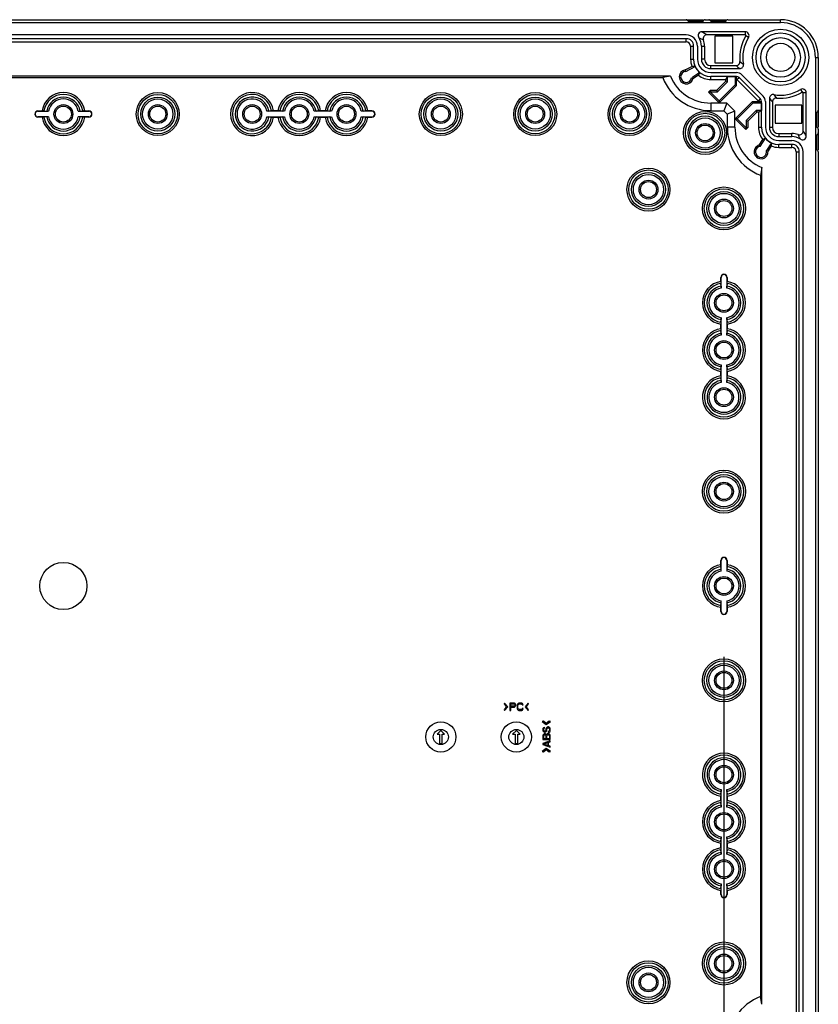
# Model space of a CAD drawing. Units: millimetres. Extents: x 12 to 202, y 7 to 290.
# Drawn here: x 78 to 104, y 106 to 139 of the extents above; entities that cross this region are included whole.
import ezdxf

# ---------------------------------------------------------------- set-up
doc = ezdxf.new("R2010")
doc.units = ezdxf.units.MM
doc.header["$LTSCALE"] = 19.36
doc.layers.get('0').update_dxf_attribs({"linetype": 'CONTINUOUS'})
doc.layers.add('EDGEFEAT', color=7, linetype='CONTINUOUS')
doc.layers.add('NOGEOM', color=7, linetype='CONTINUOUS')
doc.styles.get("Standard").update_dxf_attribs({"font": 'ARIAL.TTF'})
doc.dimstyles.new('DIMSTYLE_1', dxfattribs={"dimtxt": 2, "dimasz": 2, "dimexe": 0.18, "dimexo": 0.0625, "dimgap": 0.09, "dimtad": 1, "dimdec": 1, "dimlfac": 8, "dimdsep": 46, "dimtxsty": 'STANDARD', "dimblk": '_FILLED', "dimblk1": '_FILLED', "dimblk2": '_FILLED', "dimcen": 0.09, "dimadec": 0, "dimazin": 0, "dimtp": 0.5, "dimtm": 0.5, "dimtfac": 1, "dimtdec": 1, "dimtofl": 0, "dimtmove": 0, "dimatfit": 3, "dimldrblk": '_FILLED', "dimfxl": 1, "dimtolj": 1, "dimarcsym": 0})

# ---------------------------------------------------------------- blocks, each defined once
blk = doc.blocks.new('_FILLED')
at = {"color": 0, "linetype": 'BYBLOCK'}
blk.add_solid([(0, 0), (-1, 0.2), (-1, -0.2)], dxfattribs=at)
blk = doc.blocks.new('*D13')
at = {"color": 2, "linetype": 'CONTINUOUS'}
for p, q in [((57.125, 117.656), (57.125, 91.25)), ((100.875, 117.656), (100.875, 91.25)), ((57.125, 92.25), (79, 92.25)), ((100.875, 92.25), (79, 92.25))]:
    blk.add_line(p, q, dxfattribs=at)
at = {"color": 2, "linetype": 'CONTINUOUS', "xscale": 2, "yscale": 2, "zscale": 2, "rotation": 180}
blk.add_blockref('_FILLED', (57.125, 92.25), dxfattribs=at)
at = {"color": 2, "linetype": 'CONTINUOUS', "xscale": 2, "yscale": 2, "zscale": 2}
blk.add_blockref('_FILLED', (100.875, 92.25), dxfattribs=at)
at = {"color": 2, "linetype": 'CONTINUOUS'}
for s, p in [('[13.78]', (78.063, 92.75)), ('350', (71.401, 92.75))]:
    blk.add_text(s, height=2, dxfattribs=at).set_placement(p)

msp = doc.modelspace()

# ---------------------------------------------------------------- linework, layer by layer
at = {"color": 7, "linetype": 'CONTINUOUS'}
for p, q in [((55.25, 138.656), (102.75, 138.656)), ((102.75, 138.656), (102.75, 138.75)), ((101.582, 138.35), (101.582, 138.248)), ((99.625, 138.121), (58.375, 138.121)), ((58.375, 138.021), (99.625, 138.021)), ((99.625, 138.021), (99.625, 138.121)), ((101.166, 138.204), (100.571, 138.204)), ((100.571, 138.204), (100.571, 137.321)), ((101.166, 137.321), (101.166, 138.204)), ((101.688, 138.159), (101.601, 138.213)), ((99.771, 137.875), (99.871, 137.875)), ((99.771, 137.875), (99.771, 137.438)), ((99.871, 137.438), (99.871, 137.875)), ((100.129, 137.875), (100.231, 137.875)), ((100.129, 137.875), (100.129, 137.438)), ((100.231, 137.875), (100.231, 137.438)), ((99.771, 137.438), (99.871, 137.438)), ((100.231, 137.438), (100.129, 137.438)), ((100.571, 137.321), (101.166, 137.321)), ((103.906, 137.5), (104, 137.5)), ((103.906, 137.5), (103.906, 102.5)), ((99.594, 137.085), (99.815, 137.2)), ((99.608, 137.039), (99.594, 137.085)), ((99.608, 137.039), (99.917, 137.2)), ((100.075, 136.996), (99.806, 136.821)), ((99.917, 137.2), (99.815, 137.2)), ((100.075, 136.996), (100.03, 136.911)), ((100.438, 137.129), (100.438, 137.231)), ((100.438, 137.129), (101.397, 137.129)), ((99.101, 136.875), (58.899, 136.875)), ((59.154, 136.839), (98.846, 136.839)), ((99.101, 136.875), (98.846, 136.839)), ((99.806, 136.821), (99.847, 136.792)), ((100.03, 136.911), (99.847, 136.792)), ((101.29, 136.871), (100.438, 136.871)), ((100.438, 136.771), (100.438, 136.871)), ((100.438, 136.771), (100.94, 136.771)), ((100.637, 136.412), (100.94, 136.716)), ((100.657, 136.365), (100.988, 136.696)), ((100.94, 136.771), (100.988, 136.866)), ((100.94, 136.716), (100.94, 136.771)), ((100.988, 136.696), (100.94, 136.716)), ((100.988, 136.866), (101.243, 136.866)), ((100.988, 136.696), (100.988, 136.866)), ((101.243, 136.866), (101.243, 136.59)), ((101.243, 136.866), (101.29, 136.771)), ((101.29, 136.571), (101.29, 136.871)), ((101.305, 136.765), (101.376, 136.835)), ((101.305, 136.765), (102.015, 136.055)), ((102.085, 136.126), (101.376, 136.835)), ((100.364, 136.351), (100.425, 136.412)), ((100.43, 136.351), (100.364, 136.351)), ((100.717, 135.997), (100.364, 136.351)), ((100.425, 136.412), (100.637, 136.412)), ((100.445, 136.365), (100.425, 136.412)), ((100.43, 136.351), (100.445, 136.365)), ((100.717, 136.064), (100.43, 136.351)), ((100.445, 136.365), (100.657, 136.365)), ((100.657, 136.365), (100.637, 136.412)), ((101.243, 136.59), (100.717, 136.064)), ((101.29, 136.571), (100.717, 135.997)), ((101.243, 136.59), (101.29, 136.571)), ((103.409, 136.438), (103.463, 136.351)), ((103.6, 136.332), (103.498, 136.332)), ((100.974, 135.988), (100.438, 135.988)), ((100.438, 135.988), (100.438, 135.737)), ((100.717, 136.064), (100.717, 135.997)), ((100.974, 135.988), (100.871, 135.737)), ((101.237, 135.724), (100.974, 135.988)), ((101.247, 135.467), (101.821, 136.04)), ((101.314, 135.467), (101.84, 135.993)), ((101.821, 136.04), (102.121, 136.04)), ((101.84, 135.993), (101.821, 136.04)), ((101.84, 135.993), (102.116, 135.993)), ((102.015, 136.055), (102.085, 136.126)), ((102.021, 136.04), (102.116, 135.993)), ((102.116, 135.993), (102.116, 135.738)), ((102.121, 135.188), (102.121, 136.04)), ((102.379, 136.147), (102.379, 135.188)), ((78.156, 135.719), (78.156, 135.727)), ((78.156, 135.727), (78.295, 135.727)), ((78.156, 135.719), (78.509, 135.719)), ((78.357, 135.727), (78.446, 135.719)), ((79.491, 135.719), (79.844, 135.719)), ((79.554, 135.719), (79.643, 135.727)), ((79.705, 135.727), (79.844, 135.727)), ((79.844, 135.719), (79.844, 135.727)), ((86.322, 135.719), (85.741, 135.719)), ((85.804, 135.719), (85.893, 135.727)), ((86.107, 135.727), (85.955, 135.727)), ((86.17, 135.727), (86.259, 135.719)), ((87.884, 135.719), (87.303, 135.719)), ((87.366, 135.719), (87.455, 135.727)), ((87.67, 135.727), (87.518, 135.727)), ((87.732, 135.727), (87.821, 135.719)), ((89.219, 135.719), (88.866, 135.719)), ((88.929, 135.719), (89.018, 135.727)), ((89.219, 135.727), (89.08, 135.727)), ((89.219, 135.719), (89.219, 135.727)), ((100.438, 135.737), (100.871, 135.737)), ((100.871, 135.737), (100.987, 135.621)), ((101.237, 135.724), (100.987, 135.621)), ((100.987, 135.621), (100.987, 135.188)), ((101.237, 135.188), (101.237, 135.724)), ((101.946, 135.738), (101.615, 135.407)), ((101.966, 135.69), (101.662, 135.387)), ((102.116, 135.738), (101.946, 135.738)), ((101.946, 135.738), (101.966, 135.69)), ((102.021, 135.69), (101.966, 135.69)), ((102.021, 135.69), (102.116, 135.738)), ((102.021, 135.69), (102.021, 135.188)), ((103.454, 135.916), (102.571, 135.916)), ((102.571, 135.916), (102.571, 135.321)), ((103.454, 135.321), (103.454, 135.916)), ((78.156, 135.531), (78.156, 135.523)), ((78.509, 135.531), (78.156, 135.531)), ((78.295, 135.523), (78.156, 135.523)), ((78.446, 135.531), (78.357, 135.523)), ((79.844, 135.531), (79.491, 135.531)), ((79.643, 135.523), (79.554, 135.531)), ((79.844, 135.523), (79.705, 135.523)), ((79.844, 135.531), (79.844, 135.523)), ((85.741, 135.531), (86.322, 135.531)), ((85.893, 135.523), (85.804, 135.531)), ((85.955, 135.523), (86.107, 135.523)), ((86.259, 135.531), (86.17, 135.523)), ((87.303, 135.531), (87.884, 135.531)), ((87.455, 135.523), (87.366, 135.531)), ((87.518, 135.523), (87.67, 135.523)), ((87.821, 135.531), (87.732, 135.523)), ((88.866, 135.531), (89.219, 135.531)), ((89.018, 135.523), (88.929, 135.531)), ((89.08, 135.523), (89.219, 135.523)), ((89.219, 135.531), (89.219, 135.523)), ((101.314, 135.467), (101.247, 135.467)), ((101.601, 135.114), (101.247, 135.467)), ((101.601, 135.18), (101.314, 135.467)), ((101.615, 135.407), (101.615, 135.195)), ((101.615, 135.407), (101.662, 135.387)), ((101.662, 135.387), (101.662, 135.175)), ((102.571, 135.321), (103.454, 135.321)), ((101.237, 135.188), (100.987, 135.188)), ((101.615, 135.195), (101.601, 135.18)), ((101.601, 135.18), (101.601, 135.114)), ((101.662, 135.175), (101.601, 135.114)), ((101.615, 135.195), (101.662, 135.175)), ((102.021, 135.188), (102.121, 135.188)), ((102.379, 135.188), (102.481, 135.188)), ((102.688, 134.981), (103.125, 134.981)), ((102.688, 134.981), (102.688, 134.879)), ((103.125, 134.879), (103.125, 134.981)), ((102.042, 134.597), (102.161, 134.78)), ((102.071, 134.556), (102.246, 134.825)), ((102.246, 134.825), (102.161, 134.78)), ((102.449, 134.668), (102.286, 134.416)), ((102.449, 134.668), (102.441, 134.569)), ((102.688, 134.879), (103.125, 134.879)), ((102.071, 134.556), (102.042, 134.597)), ((102.286, 134.416), (102.335, 134.406)), ((102.441, 134.569), (102.335, 134.406)), ((103.125, 134.621), (102.688, 134.621)), ((102.688, 134.521), (102.688, 134.621)), ((102.688, 134.521), (103.125, 134.521)), ((103.125, 134.521), (103.125, 134.621)), ((103.271, 134.375), (103.371, 134.375)), ((103.271, 134.375), (103.271, 105.625)), ((103.371, 105.625), (103.371, 134.375)), ((102.125, 133.851), (102.089, 133.596)), ((102.125, 106.149), (102.125, 133.851)), ((102.089, 133.596), (102.089, 106.404)), ((100.781, 130.219), (100.773, 130.219)), ((100.773, 130.08), (100.773, 130.219)), ((100.781, 129.866), (100.781, 130.219)), ((100.969, 130.219), (100.977, 130.219)), ((100.969, 130.219), (100.969, 129.866)), ((100.977, 130.219), (100.977, 130.08)), ((100.781, 129.929), (100.773, 130.018)), ((100.977, 130.018), (100.969, 129.929)), ((100.773, 128.732), (100.781, 128.821)), ((100.781, 128.303), (100.781, 128.884)), ((100.969, 128.884), (100.969, 128.303)), ((100.969, 128.821), (100.977, 128.732)), ((100.773, 128.518), (100.773, 128.67)), ((100.781, 128.366), (100.773, 128.455)), ((100.977, 128.455), (100.969, 128.366)), ((100.977, 128.67), (100.977, 128.518)), ((100.773, 127.17), (100.781, 127.259)), ((100.781, 126.741), (100.781, 127.322)), ((100.969, 127.322), (100.969, 126.741)), ((100.969, 127.259), (100.977, 127.17)), ((100.773, 126.955), (100.773, 127.107)), ((100.781, 126.804), (100.773, 126.893)), ((100.977, 126.893), (100.969, 126.804)), ((100.977, 127.107), (100.977, 126.955)), ((100.781, 120.844), (100.773, 120.844)), ((100.773, 120.705), (100.773, 120.844)), ((100.781, 120.554), (100.773, 120.643)), ((100.781, 120.491), (100.781, 120.844)), ((100.969, 120.844), (100.977, 120.844)), ((100.969, 120.844), (100.969, 120.491)), ((100.977, 120.643), (100.969, 120.554)), ((100.977, 120.844), (100.977, 120.705)), ((100.773, 119.357), (100.781, 119.446)), ((100.781, 119.156), (100.781, 119.509)), ((100.969, 119.509), (100.969, 119.156)), ((100.969, 119.446), (100.977, 119.357)), ((100.773, 119.156), (100.773, 119.295)), ((100.781, 119.156), (100.773, 119.156)), ((100.969, 119.156), (100.977, 119.156)), ((100.977, 119.295), (100.977, 119.156)), ((93.611, 116.125), (93.6, 116.087)), ((93.6, 116.087), (93.677, 116)), ((93.716, 116), (93.611, 116.125)), ((93.912, 116.125), (93.787, 116.125)), ((93.787, 116.125), (93.787, 115.875)), ((93.819, 116.098), (93.918, 116.098)), ((93.819, 116.019), (93.819, 116.098)), ((93.939, 116.12), (93.912, 116.125)), ((93.918, 116.098), (93.933, 116.093)), ((93.933, 116.093), (93.944, 116.082)), ((93.959, 116.104), (93.939, 116.12)), ((93.944, 116.082), (93.949, 116.066)), ((93.949, 116.066), (93.949, 116.051)), ((93.975, 116.082), (93.959, 116.104)), ((93.98, 116.066), (93.975, 116.082)), ((93.98, 116.045), (93.98, 116.066)), ((94.027, 116.066), (94.022, 116.04)), ((94.037, 116.088), (94.027, 116.066)), ((94.058, 116.109), (94.037, 116.088)), ((94.053, 116.04), (94.058, 116.061)), ((94.079, 116.12), (94.058, 116.109)), ((94.058, 116.061), (94.069, 116.077)), ((94.069, 116.077), (94.084, 116.088)), ((94.105, 116.125), (94.079, 116.12)), ((94.084, 116.088), (94.105, 116.093)), ((94.152, 116.125), (94.105, 116.125)), ((94.105, 116.093), (94.152, 116.093)), ((94.178, 116.12), (94.152, 116.125)), ((94.152, 116.093), (94.173, 116.088)), ((94.173, 116.088), (94.189, 116.077)), ((94.199, 116.109), (94.178, 116.12)), ((94.189, 116.077), (94.194, 116.061)), ((94.194, 116.061), (94.225, 116.061)), ((94.22, 116.088), (94.199, 116.109)), ((94.225, 116.061), (94.22, 116.088)), ((94.393, 116.125), (94.288, 116)), ((94.327, 116), (94.404, 116.087)), ((94.404, 116.087), (94.393, 116.125)), ((93.677, 116), (93.6, 115.912)), ((93.6, 115.912), (93.611, 115.875)), ((93.611, 115.875), (93.716, 116)), ((93.787, 115.875), (93.819, 115.875)), ((93.918, 116.019), (93.819, 116.019)), ((93.819, 115.987), (93.912, 115.987)), ((93.819, 115.875), (93.819, 115.987)), ((93.912, 115.987), (93.939, 115.992)), ((93.933, 116.024), (93.918, 116.019)), ((93.944, 116.035), (93.933, 116.024)), ((93.939, 115.992), (93.959, 116.008)), ((93.949, 116.051), (93.944, 116.035)), ((93.959, 116.008), (93.975, 116.029)), ((93.975, 116.029), (93.98, 116.045)), ((94.022, 116.04), (94.022, 115.96)), ((94.022, 115.96), (94.027, 115.934)), ((94.027, 115.934), (94.037, 115.912)), ((94.037, 115.912), (94.058, 115.891)), ((94.053, 115.96), (94.053, 116.04)), ((94.058, 115.939), (94.053, 115.96)), ((94.069, 115.923), (94.058, 115.939)), ((94.058, 115.891), (94.079, 115.88)), ((94.084, 115.912), (94.069, 115.923)), ((94.079, 115.88), (94.105, 115.875)), ((94.105, 115.907), (94.084, 115.912)), ((94.152, 115.907), (94.105, 115.907)), ((94.105, 115.875), (94.152, 115.875)), ((94.173, 115.912), (94.152, 115.907)), ((94.152, 115.875), (94.178, 115.88)), ((94.189, 115.923), (94.173, 115.912)), ((94.178, 115.88), (94.199, 115.891)), ((94.194, 115.939), (94.189, 115.923)), ((94.225, 115.939), (94.194, 115.939)), ((94.199, 115.891), (94.22, 115.912)), ((94.22, 115.912), (94.225, 115.939)), ((94.288, 116), (94.393, 115.875)), ((94.404, 115.912), (94.327, 116)), ((94.393, 115.875), (94.404, 115.912)), ((94.9, 115.523), (94.86, 115.513)), ((94.86, 115.513), (94.993, 115.414)), ((94.993, 115.45), (94.9, 115.523)), ((95.086, 115.523), (94.993, 115.45)), ((94.993, 115.414), (95.126, 115.513)), ((95.126, 115.513), (95.086, 115.523)), ((91.5, 115.219), (91.375, 115.094)), ((91.375, 115.094), (91.456, 115.094)), ((91.456, 115.094), (91.456, 114.781)), ((91.625, 115.094), (91.5, 115.219)), ((91.544, 115.094), (91.625, 115.094)), ((91.544, 114.781), (91.544, 115.094)), ((94, 115.219), (93.875, 115.094)), ((93.875, 115.094), (93.956, 115.094)), ((93.956, 115.094), (93.956, 114.781)), ((94.125, 115.094), (94, 115.219)), ((94.044, 115.094), (94.125, 115.094)), ((94.044, 114.781), (94.044, 115.094)), ((94.88, 115.282), (94.875, 115.256)), ((94.875, 115.256), (94.875, 115.23)), ((94.875, 115.23), (94.88, 115.209)), ((94.896, 115.303), (94.88, 115.282)), ((94.88, 115.209), (94.891, 115.189)), ((94.896, 115.084), (94.88, 115.064)), ((94.891, 115.189), (94.912, 115.168)), ((94.918, 115.319), (94.896, 115.303)), ((94.918, 115.1), (94.896, 115.084)), ((94.907, 115.261), (94.912, 115.277)), ((94.907, 115.23), (94.907, 115.261)), ((94.912, 115.215), (94.907, 115.23)), ((94.912, 115.277), (94.923, 115.288)), ((94.923, 115.199), (94.912, 115.215)), ((94.912, 115.168), (94.934, 115.163)), ((94.934, 115.324), (94.918, 115.319)), ((94.934, 115.105), (94.918, 115.1)), ((94.923, 115.288), (94.934, 115.293)), ((94.939, 115.194), (94.923, 115.199)), ((94.934, 115.293), (94.934, 115.324)), ((94.934, 115.163), (94.955, 115.163)), ((94.955, 115.105), (94.934, 115.105)), ((94.949, 115.194), (94.939, 115.194)), ((94.965, 115.199), (94.949, 115.194)), ((94.955, 115.163), (94.976, 115.168)), ((94.971, 115.1), (94.955, 115.105)), ((94.976, 115.215), (94.965, 115.199)), ((94.992, 115.084), (94.971, 115.1)), ((94.981, 115.23), (94.976, 115.215)), ((94.976, 115.168), (94.997, 115.189)), ((94.987, 115.288), (94.981, 115.261)), ((94.981, 115.261), (94.981, 115.23)), ((94.997, 115.308), (94.987, 115.288)), ((94.997, 115.074), (94.992, 115.084)), ((95.019, 115.329), (94.997, 115.308)), ((94.997, 115.189), (95.008, 115.209)), ((95.003, 115.084), (94.997, 115.074)), ((95.024, 115.1), (95.003, 115.084)), ((95.008, 115.209), (95.013, 115.23)), ((95.013, 115.261), (95.019, 115.282)), ((95.013, 115.23), (95.013, 115.261)), ((95.04, 115.34), (95.019, 115.329)), ((95.019, 115.282), (95.029, 115.298)), ((95.04, 115.105), (95.024, 115.1)), ((95.029, 115.298), (95.045, 115.308)), ((95.066, 115.34), (95.04, 115.34)), ((95.066, 115.105), (95.04, 115.105)), ((95.045, 115.308), (95.061, 115.308)), ((95.072, 115.183), (95.056, 115.178)), ((95.056, 115.178), (95.056, 115.147)), ((95.056, 115.147), (95.077, 115.152)), ((95.061, 115.308), (95.077, 115.298)), ((95.088, 115.329), (95.066, 115.34)), ((95.082, 115.1), (95.066, 115.105)), ((95.088, 115.199), (95.072, 115.183)), ((95.077, 115.298), (95.088, 115.282)), ((95.077, 115.152), (95.104, 115.168)), ((95.104, 115.084), (95.082, 115.1)), ((95.109, 115.308), (95.088, 115.329)), ((95.088, 115.282), (95.093, 115.261)), ((95.093, 115.22), (95.088, 115.199)), ((95.093, 115.261), (95.093, 115.22)), ((95.104, 115.168), (95.12, 115.194)), ((95.12, 115.064), (95.104, 115.084)), ((95.12, 115.288), (95.109, 115.308)), ((95.125, 115.261), (95.12, 115.288)), ((95.12, 115.194), (95.125, 115.22)), ((95.125, 115.22), (95.125, 115.261)), ((91.456, 114.781), (91.544, 114.781)), ((93.956, 114.781), (94.044, 114.781)), ((94.88, 115.064), (94.875, 115.038)), ((94.875, 115.038), (94.875, 114.913)), ((94.875, 114.913), (95.125, 114.913)), ((95.125, 114.871), (94.875, 114.787)), ((94.875, 114.787), (94.875, 114.746)), ((94.896, 114.767), (95.04, 114.814)), ((95.04, 114.72), (94.896, 114.767)), ((94.907, 115.043), (94.912, 115.058)), ((94.907, 114.944), (94.907, 115.043)), ((94.981, 114.944), (94.907, 114.944)), ((94.912, 115.058), (94.923, 115.069)), ((94.923, 115.069), (94.939, 115.074)), ((94.939, 115.074), (94.949, 115.074)), ((94.949, 115.074), (94.965, 115.069)), ((94.965, 115.069), (94.976, 115.058)), ((94.976, 115.058), (94.981, 115.043)), ((94.981, 115.043), (94.981, 114.944)), ((95.013, 115.043), (95.019, 115.058)), ((95.013, 114.944), (95.013, 115.043)), ((95.093, 114.944), (95.013, 114.944)), ((95.019, 115.058), (95.029, 115.069)), ((95.029, 115.069), (95.045, 115.074)), ((95.04, 114.814), (95.04, 114.72)), ((95.045, 115.074), (95.061, 115.074)), ((95.061, 115.074), (95.077, 115.069)), ((95.061, 114.819), (95.125, 114.84)), ((95.061, 114.715), (95.061, 114.819)), ((95.077, 115.069), (95.088, 115.058)), ((95.088, 115.058), (95.093, 115.043)), ((95.093, 115.043), (95.093, 114.944)), ((95.125, 115.038), (95.12, 115.064)), ((95.125, 114.913), (95.125, 115.038)), ((95.125, 114.84), (95.125, 114.871)), ((94.993, 114.622), (94.86, 114.523)), ((94.86, 114.523), (94.9, 114.513)), ((94.875, 114.746), (95.125, 114.662)), ((94.9, 114.513), (94.993, 114.585)), ((95.126, 114.523), (94.993, 114.622)), ((94.993, 114.585), (95.086, 114.513)), ((95.125, 114.694), (95.061, 114.715)), ((95.086, 114.513), (95.126, 114.523)), ((95.125, 114.662), (95.125, 114.694)), ((100.773, 113.107), (100.781, 113.196)), ((100.781, 112.678), (100.781, 113.259)), ((100.969, 113.259), (100.969, 112.678)), ((100.969, 113.196), (100.977, 113.107)), ((100.773, 112.893), (100.773, 113.045)), ((100.781, 112.741), (100.773, 112.83)), ((100.977, 112.83), (100.969, 112.741)), ((100.977, 113.045), (100.977, 112.893)), ((100.773, 111.545), (100.781, 111.634)), ((100.781, 111.116), (100.781, 111.697)), ((100.969, 111.697), (100.969, 111.116)), ((100.969, 111.634), (100.977, 111.545)), ((100.773, 111.33), (100.773, 111.482)), ((100.781, 111.179), (100.773, 111.268)), ((100.977, 111.268), (100.969, 111.179)), ((100.977, 111.482), (100.977, 111.33)), ((100.773, 109.982), (100.781, 110.071)), ((100.773, 109.781), (100.773, 109.92)), ((100.781, 109.781), (100.781, 110.134)), ((100.969, 110.134), (100.969, 109.781)), ((100.969, 110.071), (100.977, 109.982)), ((100.977, 109.92), (100.977, 109.781)), ((100.781, 109.781), (100.773, 109.781)), ((100.969, 109.781), (100.977, 109.781)), ((102.125, 106.149), (102.089, 106.404))]:
    msp.add_line(p, q, dxfattribs=at)
for centre, radius in [((102.75, 137.5), 0.931), ((102.75, 137.5), 0.813), ((102.75, 137.5), 0.656), ((102.75, 137.5), 0.469), ((82.125, 135.625), 0.713), ((82.125, 135.625), 0.651), ((91.5, 135.625), 0.713), ((91.5, 135.625), 0.651), ((94.625, 135.625), 0.713), ((94.625, 135.625), 0.651), ((97.75, 135.625), 0.713), ((97.75, 135.625), 0.651), ((82.125, 135.625), 0.562), ((82.125, 135.625), 0.5), ((91.5, 135.625), 0.562), ((91.5, 135.625), 0.5), ((94.625, 135.625), 0.562), ((94.625, 135.625), 0.5), ((97.75, 135.625), 0.562), ((97.75, 135.625), 0.5), ((79, 135.625), 0.312), ((79, 135.625), 0.263), ((82.125, 135.625), 0.312), ((82.125, 135.625), 0.263), ((85.25, 135.625), 0.312), ((85.25, 135.625), 0.263), ((86.812, 135.625), 0.312), ((86.812, 135.625), 0.263), ((88.375, 135.625), 0.312), ((88.375, 135.625), 0.263), ((91.5, 135.625), 0.312), ((91.5, 135.625), 0.263), ((94.625, 135.625), 0.312), ((94.625, 135.625), 0.263), ((97.75, 135.625), 0.312), ((97.75, 135.625), 0.263), ((100.25, 135), 0.713), ((100.25, 135), 0.651), ((100.25, 135), 0.562), ((100.25, 135), 0.5), ((100.25, 135), 0.312), ((100.25, 135), 0.263), ((98.375, 133.125), 0.713), ((98.375, 133.125), 0.65), ((98.375, 133.125), 0.562), ((98.375, 133.125), 0.5), ((98.375, 133.125), 0.312), ((98.375, 133.125), 0.263), ((100.875, 132.5), 0.713), ((100.875, 132.5), 0.651), ((100.875, 132.5), 0.562), ((100.875, 132.5), 0.5), ((100.875, 132.5), 0.312), ((100.875, 132.5), 0.263), ((100.875, 129.375), 0.312), ((100.875, 129.375), 0.263), ((100.875, 127.812), 0.312), ((100.875, 127.812), 0.263), ((100.875, 126.25), 0.312), ((100.875, 126.25), 0.263), ((100.875, 123.125), 0.713), ((100.875, 123.125), 0.651), ((100.875, 123.125), 0.562), ((100.875, 123.125), 0.5), ((100.875, 123.125), 0.312), ((100.875, 123.125), 0.263), ((79, 120), 0.781), ((100.875, 120), 0.312), ((100.875, 120), 0.263), ((100.875, 116.875), 0.713), ((100.875, 116.875), 0.651), ((100.875, 116.875), 0.562), ((100.875, 116.875), 0.5), ((100.875, 116.875), 0.312), ((100.875, 116.875), 0.263), ((91.5, 115), 0.5), ((94, 115), 0.5), ((91.5, 115), 0.25), ((94, 115), 0.25), ((100.875, 113.75), 0.312), ((100.875, 113.75), 0.263), ((100.875, 112.188), 0.312), ((100.875, 112.188), 0.263), ((100.875, 110.625), 0.312), ((100.875, 110.625), 0.263), ((100.875, 107.5), 0.713), ((100.875, 107.5), 0.651), ((100.875, 107.5), 0.562), ((100.875, 107.5), 0.5), ((98.375, 106.875), 0.713), ((100.875, 107.5), 0.312), ((100.875, 107.5), 0.263), ((98.375, 106.875), 0.65), ((98.375, 106.875), 0.562), ((98.375, 106.875), 0.5), ((98.375, 106.875), 0.312), ((98.375, 106.875), 0.263)]:
    msp.add_circle(centre, radius, dxfattribs=at)
for centre, radius, start, end in [((102.75, 137.5), 1.25, 0, 90), ((102.75, 137.5), 1.156, 0, 90), ((100.148, 138.225), 0.125, 89.9958, 213.7924), ((101.582, 138.225), 0.125, 328.1786, 90), ((101.582, 138.225), 0.023, 328.1786, 90), ((99.625, 137.875), 0.246, 0, 90), ((99.625, 137.875), 0.146, 0, 90), ((99.625, 137.875), 0.504, 0, 33.7885), ((100.438, 137.438), 0.666, 180, 200.8541), ((100.438, 137.438), 0.567, 180, 270), ((100.438, 137.438), 0.308, 180, 270), ((100.438, 137.438), 0.206, 180, 270), ((99.625, 136.856), 0.231, 97.8209, 343.8209), ((99.625, 136.856), 0.184, 95.4182, 349.0268), ((100.438, 137.438), 0.572, 204.5148, 230.5864), ((100.438, 137.438), 1.7, 200.6115, 270), ((100.438, 137.438), 1.45, 202.8258, 270), ((100.438, 137.438), 0.666, 232.281, 270), ((101.29, 136.75), 0.121, 45, 90), ((101.29, 136.75), 0.0214, 45, 90), ((79, 135.625), 0.713, 8.2657, 171.7343), ((79, 135.625), 0.651, 9.0184, 170.9816), ((85.25, 135.625), 0.713, 8.2657, 351.7343), ((85.25, 135.625), 0.651, 9.0184, 350.9816), ((86.812, 135.625), 0.713, 8.2657, 171.7343), ((86.812, 135.625), 0.651, 9.0184, 170.9816), ((88.375, 135.625), 0.713, 8.2657, 171.7343), ((88.375, 135.625), 0.651, 9.0184, 170.9816), ((103.475, 136.332), 0.125, 0, 121.8214), ((103.475, 136.332), 0.023, 0, 121.8214), ((79, 135.625), 0.562, 9.6556, 170.3444), ((79, 135.625), 0.5, 10.8137, 169.1863), ((85.25, 135.625), 0.562, 9.6556, 350.3444), ((85.25, 135.625), 0.5, 10.8137, 349.1863), ((86.812, 135.625), 0.562, 9.6556, 170.3444), ((86.812, 135.625), 0.5, 10.8137, 169.1863), ((88.375, 135.625), 0.562, 9.6556, 170.3444), ((88.375, 135.625), 0.5, 10.8137, 169.1863), ((102, 136.04), 0.0214, 0, 45), ((102, 136.04), 0.121, 0, 45), ((78.156, 135.625), 0.102, 90, 270), ((78.156, 135.625), 0.0938, 90, 270), ((79.844, 135.625), 0.102, 270, 90), ((79.844, 135.625), 0.0938, 270, 90), ((89.219, 135.625), 0.102, 270, 90), ((89.219, 135.625), 0.0938, 270, 90), ((79, 135.625), 0.713, 188.2657, 351.7343), ((79, 135.625), 0.651, 189.0184, 350.9816), ((79, 135.625), 0.562, 189.6556, 350.3444), ((79, 135.625), 0.5, 190.8137, 349.1863), ((86.812, 135.625), 0.713, 188.2657, 351.7343), ((86.812, 135.625), 0.651, 189.0184, 350.9816), ((86.812, 135.625), 0.562, 189.6556, 350.3444), ((86.812, 135.625), 0.5, 190.8137, 349.1863), ((88.375, 135.625), 0.713, 188.2657, 351.7343), ((88.375, 135.625), 0.651, 189.0184, 350.9816), ((88.375, 135.625), 0.562, 189.6556, 350.3444), ((88.375, 135.625), 0.5, 190.8137, 349.1863), ((102.688, 135.188), 1.7, 180, 249.3885), ((102.688, 135.188), 1.45, 180, 247.1742), ((102.688, 135.188), 0.666, 180, 217.719), ((102.688, 135.188), 0.567, 180, 270), ((102.688, 135.188), 0.308, 180, 270), ((102.688, 135.188), 0.206, 180, 270), ((102.688, 135.188), 0.572, 219.4136, 245.3289), ((103.125, 134.375), 0.504, 56.2115, 90), ((103.475, 134.898), 0.125, 236.2077, 0.004), ((102.106, 134.375), 0.231, 106.1791, 7.8209), ((102.106, 134.375), 0.184, 100.9732, 13.0268), ((102.688, 135.188), 0.666, 248.2576, 270), ((103.125, 134.375), 0.246, 0, 90), ((103.125, 134.375), 0.146, 0, 90), ((100.875, 129.375), 0.713, 98.2657, 261.7343), ((100.875, 130.219), 0.102, 0, 180), ((100.875, 130.219), 0.0938, 0, 180), ((100.875, 129.375), 0.713, 278.2657, 81.7343), ((100.875, 129.375), 0.651, 99.0184, 260.9816), ((100.875, 129.375), 0.562, 99.6556, 260.3444), ((100.875, 129.375), 0.5, 100.8137, 259.1863), ((100.875, 129.375), 0.562, 279.6556, 80.3444), ((100.875, 129.375), 0.5, 280.8137, 79.1863), ((100.875, 129.375), 0.651, 279.0184, 80.9816), ((100.875, 127.812), 0.713, 98.2657, 261.7343), ((100.875, 127.812), 0.651, 99.0184, 260.9816), ((100.875, 127.812), 0.713, 278.2657, 81.7343), ((100.875, 127.812), 0.651, 279.0184, 80.9816), ((100.875, 127.812), 0.562, 99.6556, 260.3444), ((100.875, 127.812), 0.5, 100.8137, 259.1863), ((100.875, 127.812), 0.562, 279.6556, 80.3444), ((100.875, 127.812), 0.5, 280.8137, 79.1863), ((100.875, 126.25), 0.713, 98.2657, 81.7343), ((100.875, 126.25), 0.651, 99.0184, 80.9816), ((100.875, 126.25), 0.562, 99.6556, 80.3444), ((100.875, 126.25), 0.5, 100.8137, 79.1863), ((100.875, 120), 0.713, 98.2657, 261.7343), ((100.875, 120), 0.651, 99.0184, 260.9816), ((100.875, 120.844), 0.102, 0, 180), ((100.875, 120.844), 0.0938, 0, 180), ((100.875, 120), 0.713, 278.2657, 81.7343), ((100.875, 120), 0.651, 279.0184, 80.9816), ((100.875, 120), 0.562, 99.6556, 260.3444), ((100.875, 120), 0.5, 100.8137, 259.1863), ((100.875, 120), 0.562, 279.6556, 80.3444), ((100.875, 120), 0.5, 280.8137, 79.1863), ((100.875, 119.156), 0.102, 180, 360), ((100.875, 119.156), 0.0938, 180, 360), ((100.875, 113.75), 0.713, 278.2657, 261.7343), ((100.875, 113.75), 0.651, 279.0184, 260.9816), ((100.875, 113.75), 0.562, 279.6556, 260.3444), ((100.875, 113.75), 0.5, 280.8137, 259.1863), ((100.875, 112.188), 0.713, 98.2657, 261.7343), ((100.875, 112.188), 0.651, 99.0184, 260.9816), ((100.875, 112.188), 0.713, 278.2657, 81.7343), ((100.875, 112.188), 0.651, 279.0184, 80.9816), ((100.875, 112.188), 0.562, 99.6556, 260.3444), ((100.875, 112.188), 0.5, 100.8137, 259.1863), ((100.875, 112.188), 0.562, 279.6556, 80.3444), ((100.875, 112.188), 0.5, 280.8137, 79.1863), ((100.875, 110.625), 0.713, 98.2657, 261.7343), ((100.875, 110.625), 0.651, 99.0184, 260.9816), ((100.875, 110.625), 0.562, 99.6556, 260.3444), ((100.875, 110.625), 0.562, 279.6556, 80.3444), ((100.875, 110.625), 0.713, 278.2657, 81.7343), ((100.875, 110.625), 0.651, 279.0184, 80.9816), ((100.875, 110.625), 0.5, 100.8137, 259.1863), ((100.875, 110.625), 0.5, 280.8137, 79.1863), ((100.875, 109.781), 0.102, 180, 360), ((100.875, 109.781), 0.0938, 180, 360), ((102.688, 104.812), 1.7, 110.6115, 180)]:
    msp.add_arc(centre, radius, start, end, dxfattribs=at)
for points, knots in [([(100.044, 138.155), (100.062, 138.148), (100.098, 138.132), (100.148, 138.107), (100.18, 138.09), (100.195, 138.081)], [0, 0, 0, 0, 0.351524, 0.683386, 1, 1, 1, 1]), ([(78.295, 135.727), (78.305, 135.727), (78.325, 135.727), (78.346, 135.728), (78.357, 135.727)], [0, 0, 0, 0, 0.476245, 1, 1, 1, 1]), ([(78.446, 135.719), (78.457, 135.718), (78.478, 135.719), (78.499, 135.719), (78.509, 135.719)], [0, 0, 0, 0, 0.52266, 1, 1, 1, 1]), ([(79.491, 135.719), (79.501, 135.719), (79.522, 135.719), (79.543, 135.718), (79.554, 135.719)], [0, 0, 0, 0, 0.47734, 1, 1, 1, 1]), ([(79.643, 135.727), (79.654, 135.728), (79.675, 135.727), (79.695, 135.727), (79.705, 135.727)], [0, 0, 0, 0, 0.523755, 1, 1, 1, 1]), ([(85.804, 135.719), (85.793, 135.718), (85.772, 135.719), (85.751, 135.719), (85.741, 135.719)], [0, 0, 0, 0, 0.522911, 1, 1, 1, 1]), ([(85.955, 135.727), (85.945, 135.727), (85.925, 135.727), (85.904, 135.728), (85.893, 135.727)], [0, 0, 0, 0, 0.475535, 1, 1, 1, 1]), ([(86.17, 135.727), (86.159, 135.728), (86.138, 135.727), (86.117, 135.727), (86.107, 135.727)], [0, 0, 0, 0, 0.524465, 1, 1, 1, 1]), ([(86.322, 135.719), (86.312, 135.719), (86.291, 135.719), (86.27, 135.718), (86.259, 135.719)], [0, 0, 0, 0, 0.477089, 1, 1, 1, 1]), ([(87.366, 135.719), (87.355, 135.718), (87.334, 135.719), (87.313, 135.719), (87.303, 135.719)], [0, 0, 0, 0, 0.522911, 1, 1, 1, 1]), ([(87.518, 135.727), (87.508, 135.727), (87.487, 135.727), (87.466, 135.728), (87.455, 135.727)], [0, 0, 0, 0, 0.475535, 1, 1, 1, 1]), ([(87.732, 135.727), (87.721, 135.728), (87.7, 135.727), (87.68, 135.727), (87.67, 135.727)], [0, 0, 0, 0, 0.524465, 1, 1, 1, 1]), ([(87.884, 135.719), (87.874, 135.719), (87.853, 135.719), (87.832, 135.718), (87.821, 135.719)], [0, 0, 0, 0, 0.477089, 1, 1, 1, 1]), ([(88.929, 135.719), (88.918, 135.718), (88.897, 135.719), (88.876, 135.719), (88.866, 135.719)], [0, 0, 0, 0, 0.522911, 1, 1, 1, 1]), ([(89.08, 135.727), (89.07, 135.727), (89.05, 135.727), (89.029, 135.728), (89.018, 135.727)], [0, 0, 0, 0, 0.475535, 1, 1, 1, 1]), ([(78.357, 135.523), (78.346, 135.522), (78.325, 135.523), (78.305, 135.523), (78.295, 135.523)], [0, 0, 0, 0, 0.523755, 1, 1, 1, 1]), ([(78.509, 135.531), (78.499, 135.531), (78.478, 135.531), (78.457, 135.532), (78.446, 135.531)], [0, 0, 0, 0, 0.47734, 1, 1, 1, 1]), ([(79.554, 135.531), (79.543, 135.532), (79.522, 135.531), (79.501, 135.531), (79.491, 135.531)], [0, 0, 0, 0, 0.52266, 1, 1, 1, 1]), ([(79.705, 135.523), (79.695, 135.523), (79.675, 135.523), (79.654, 135.522), (79.643, 135.523)], [0, 0, 0, 0, 0.476245, 1, 1, 1, 1]), ([(85.741, 135.531), (85.751, 135.531), (85.772, 135.531), (85.793, 135.532), (85.804, 135.531)], [0, 0, 0, 0, 0.477089, 1, 1, 1, 1]), ([(85.893, 135.523), (85.904, 135.522), (85.925, 135.523), (85.945, 135.523), (85.955, 135.523)], [0, 0, 0, 0, 0.524465, 1, 1, 1, 1]), ([(86.107, 135.523), (86.117, 135.523), (86.138, 135.523), (86.159, 135.522), (86.17, 135.523)], [0, 0, 0, 0, 0.475535, 1, 1, 1, 1]), ([(86.259, 135.531), (86.27, 135.532), (86.291, 135.531), (86.312, 135.531), (86.322, 135.531)], [0, 0, 0, 0, 0.522911, 1, 1, 1, 1]), ([(87.303, 135.531), (87.313, 135.531), (87.334, 135.531), (87.355, 135.532), (87.366, 135.531)], [0, 0, 0, 0, 0.477089, 1, 1, 1, 1]), ([(87.455, 135.523), (87.466, 135.522), (87.487, 135.523), (87.508, 135.523), (87.518, 135.523)], [0, 0, 0, 0, 0.524465, 1, 1, 1, 1]), ([(87.67, 135.523), (87.68, 135.523), (87.7, 135.523), (87.721, 135.522), (87.732, 135.523)], [0, 0, 0, 0, 0.475535, 1, 1, 1, 1]), ([(87.821, 135.531), (87.832, 135.532), (87.853, 135.531), (87.874, 135.531), (87.884, 135.531)], [0, 0, 0, 0, 0.522911, 1, 1, 1, 1]), ([(88.866, 135.531), (88.876, 135.531), (88.897, 135.531), (88.918, 135.532), (88.929, 135.531)], [0, 0, 0, 0, 0.477089, 1, 1, 1, 1]), ([(89.018, 135.523), (89.029, 135.522), (89.05, 135.523), (89.07, 135.523), (89.08, 135.523)], [0, 0, 0, 0, 0.524465, 1, 1, 1, 1]), ([(103.405, 134.794), (103.398, 134.812), (103.382, 134.848), (103.357, 134.898), (103.339, 134.93), (103.331, 134.945)], [0, 0, 0, 0, 0.352126, 0.683955, 1, 1, 1, 1]), ([(100.773, 130.08), (100.773, 130.07), (100.773, 130.05), (100.772, 130.029), (100.773, 130.018)], [0, 0, 0, 0, 0.475535, 1, 1, 1, 1]), ([(100.977, 130.018), (100.978, 130.029), (100.977, 130.05), (100.977, 130.07), (100.977, 130.08)], [0, 0, 0, 0, 0.524465, 1, 1, 1, 1]), ([(100.781, 129.929), (100.782, 129.918), (100.781, 129.897), (100.781, 129.876), (100.781, 129.866)], [0, 0, 0, 0, 0.522911, 1, 1, 1, 1]), ([(100.969, 129.866), (100.969, 129.876), (100.969, 129.897), (100.968, 129.918), (100.969, 129.929)], [0, 0, 0, 0, 0.477089, 1, 1, 1, 1]), ([(100.781, 128.884), (100.781, 128.874), (100.781, 128.853), (100.782, 128.832), (100.781, 128.821)], [0, 0, 0, 0, 0.477089, 1, 1, 1, 1]), ([(100.969, 128.821), (100.968, 128.832), (100.969, 128.853), (100.969, 128.874), (100.969, 128.884)], [0, 0, 0, 0, 0.522911, 1, 1, 1, 1]), ([(100.773, 128.732), (100.772, 128.721), (100.773, 128.7), (100.773, 128.68), (100.773, 128.67)], [0, 0, 0, 0, 0.524465, 1, 1, 1, 1]), ([(100.773, 128.518), (100.773, 128.508), (100.773, 128.487), (100.772, 128.466), (100.773, 128.455)], [0, 0, 0, 0, 0.475535, 1, 1, 1, 1]), ([(100.977, 128.67), (100.977, 128.68), (100.977, 128.7), (100.978, 128.721), (100.977, 128.732)], [0, 0, 0, 0, 0.475535, 1, 1, 1, 1]), ([(100.977, 128.455), (100.978, 128.466), (100.977, 128.487), (100.977, 128.508), (100.977, 128.518)], [0, 0, 0, 0, 0.524465, 1, 1, 1, 1]), ([(100.781, 128.366), (100.782, 128.355), (100.781, 128.334), (100.781, 128.313), (100.781, 128.303)], [0, 0, 0, 0, 0.522911, 1, 1, 1, 1]), ([(100.969, 128.303), (100.969, 128.313), (100.969, 128.334), (100.968, 128.355), (100.969, 128.366)], [0, 0, 0, 0, 0.477089, 1, 1, 1, 1]), ([(100.773, 127.17), (100.772, 127.159), (100.773, 127.138), (100.773, 127.117), (100.773, 127.107)], [0, 0, 0, 0, 0.524465, 1, 1, 1, 1]), ([(100.781, 127.322), (100.781, 127.312), (100.781, 127.291), (100.782, 127.27), (100.781, 127.259)], [0, 0, 0, 0, 0.477089, 1, 1, 1, 1]), ([(100.969, 127.259), (100.968, 127.27), (100.969, 127.291), (100.969, 127.312), (100.969, 127.322)], [0, 0, 0, 0, 0.522911, 1, 1, 1, 1]), ([(100.977, 127.107), (100.977, 127.117), (100.977, 127.138), (100.978, 127.159), (100.977, 127.17)], [0, 0, 0, 0, 0.475535, 1, 1, 1, 1]), ([(100.773, 126.955), (100.773, 126.945), (100.773, 126.925), (100.772, 126.904), (100.773, 126.893)], [0, 0, 0, 0, 0.475535, 1, 1, 1, 1]), ([(100.977, 126.893), (100.978, 126.904), (100.977, 126.925), (100.977, 126.945), (100.977, 126.955)], [0, 0, 0, 0, 0.524465, 1, 1, 1, 1]), ([(100.781, 126.804), (100.782, 126.793), (100.781, 126.772), (100.781, 126.751), (100.781, 126.741)], [0, 0, 0, 0, 0.522911, 1, 1, 1, 1]), ([(100.969, 126.741), (100.969, 126.751), (100.969, 126.772), (100.968, 126.793), (100.969, 126.804)], [0, 0, 0, 0, 0.477089, 1, 1, 1, 1]), ([(100.773, 120.643), (100.772, 120.654), (100.773, 120.675), (100.773, 120.695), (100.773, 120.705)], [0, 0, 0, 0, 0.523755, 1, 1, 1, 1]), ([(100.977, 120.705), (100.977, 120.695), (100.977, 120.675), (100.978, 120.654), (100.977, 120.643)], [0, 0, 0, 0, 0.476245, 1, 1, 1, 1]), ([(100.781, 120.491), (100.781, 120.501), (100.781, 120.522), (100.782, 120.543), (100.781, 120.554)], [0, 0, 0, 0, 0.47734, 1, 1, 1, 1]), ([(100.969, 120.554), (100.968, 120.543), (100.969, 120.522), (100.969, 120.501), (100.969, 120.491)], [0, 0, 0, 0, 0.52266, 1, 1, 1, 1]), ([(100.773, 119.295), (100.773, 119.305), (100.773, 119.325), (100.772, 119.346), (100.773, 119.357)], [0, 0, 0, 0, 0.476245, 1, 1, 1, 1]), ([(100.781, 119.446), (100.782, 119.457), (100.781, 119.478), (100.781, 119.499), (100.781, 119.509)], [0, 0, 0, 0, 0.52266, 1, 1, 1, 1]), ([(100.969, 119.509), (100.969, 119.499), (100.969, 119.478), (100.968, 119.457), (100.969, 119.446)], [0, 0, 0, 0, 0.47734, 1, 1, 1, 1]), ([(100.977, 119.357), (100.978, 119.346), (100.977, 119.325), (100.977, 119.305), (100.977, 119.295)], [0, 0, 0, 0, 0.523755, 1, 1, 1, 1]), ([(100.781, 113.259), (100.781, 113.249), (100.781, 113.228), (100.782, 113.207), (100.781, 113.196)], [0, 0, 0, 0, 0.477089, 1, 1, 1, 1]), ([(100.969, 113.196), (100.968, 113.207), (100.969, 113.228), (100.969, 113.249), (100.969, 113.259)], [0, 0, 0, 0, 0.522911, 1, 1, 1, 1]), ([(100.773, 113.107), (100.772, 113.096), (100.773, 113.075), (100.773, 113.055), (100.773, 113.045)], [0, 0, 0, 0, 0.524465, 1, 1, 1, 1]), ([(100.773, 112.893), (100.773, 112.883), (100.773, 112.862), (100.772, 112.841), (100.773, 112.83)], [0, 0, 0, 0, 0.475535, 1, 1, 1, 1]), ([(100.977, 113.045), (100.977, 113.055), (100.977, 113.075), (100.978, 113.096), (100.977, 113.107)], [0, 0, 0, 0, 0.475535, 1, 1, 1, 1]), ([(100.977, 112.83), (100.978, 112.841), (100.977, 112.862), (100.977, 112.883), (100.977, 112.893)], [0, 0, 0, 0, 0.524465, 1, 1, 1, 1]), ([(100.781, 112.741), (100.782, 112.73), (100.781, 112.709), (100.781, 112.688), (100.781, 112.678)], [0, 0, 0, 0, 0.522911, 1, 1, 1, 1]), ([(100.969, 112.678), (100.969, 112.688), (100.969, 112.709), (100.968, 112.73), (100.969, 112.741)], [0, 0, 0, 0, 0.477089, 1, 1, 1, 1]), ([(100.773, 111.545), (100.772, 111.534), (100.773, 111.513), (100.773, 111.492), (100.773, 111.482)], [0, 0, 0, 0, 0.524465, 1, 1, 1, 1]), ([(100.781, 111.697), (100.781, 111.687), (100.781, 111.666), (100.782, 111.645), (100.781, 111.634)], [0, 0, 0, 0, 0.477089, 1, 1, 1, 1]), ([(100.969, 111.634), (100.968, 111.645), (100.969, 111.666), (100.969, 111.687), (100.969, 111.697)], [0, 0, 0, 0, 0.522911, 1, 1, 1, 1]), ([(100.977, 111.482), (100.977, 111.492), (100.977, 111.513), (100.978, 111.534), (100.977, 111.545)], [0, 0, 0, 0, 0.475535, 1, 1, 1, 1]), ([(100.773, 111.33), (100.773, 111.32), (100.773, 111.3), (100.772, 111.279), (100.773, 111.268)], [0, 0, 0, 0, 0.475535, 1, 1, 1, 1]), ([(100.781, 111.179), (100.782, 111.168), (100.781, 111.147), (100.781, 111.126), (100.781, 111.116)], [0, 0, 0, 0, 0.522911, 1, 1, 1, 1]), ([(100.969, 111.116), (100.969, 111.126), (100.969, 111.147), (100.968, 111.168), (100.969, 111.179)], [0, 0, 0, 0, 0.477089, 1, 1, 1, 1]), ([(100.977, 111.268), (100.978, 111.279), (100.977, 111.3), (100.977, 111.32), (100.977, 111.33)], [0, 0, 0, 0, 0.524465, 1, 1, 1, 1]), ([(100.773, 109.982), (100.772, 109.971), (100.773, 109.95), (100.773, 109.93), (100.773, 109.92)], [0, 0, 0, 0, 0.524465, 1, 1, 1, 1]), ([(100.781, 110.134), (100.781, 110.124), (100.781, 110.103), (100.782, 110.082), (100.781, 110.071)], [0, 0, 0, 0, 0.477089, 1, 1, 1, 1]), ([(100.969, 110.071), (100.968, 110.082), (100.969, 110.103), (100.969, 110.124), (100.969, 110.134)], [0, 0, 0, 0, 0.522911, 1, 1, 1, 1]), ([(100.977, 109.92), (100.977, 109.93), (100.977, 109.95), (100.978, 109.971), (100.977, 109.982)], [0, 0, 0, 0, 0.475535, 1, 1, 1, 1])]:
    msp.add_open_spline(points, degree=3, knots=knots, dxfattribs=at)
at = {"layer": 'EDGEFEAT', "color": 7, "linetype": 'CONTINUOUS'}
for p, q in [((58.375, 138.75), (100.188, 138.75)), ((100.188, 138.688), (99.688, 138.688)), ((100.25, 138.75), (100.938, 138.75)), ((100.938, 138.688), (100.438, 138.688)), ((101, 138.75), (102.75, 138.75)), ((101.582, 138.35), (100.148, 138.35)), ((101.582, 138.248), (100.313, 138.248)), ((104, 137.5), (104, 135.188)), ((100.438, 137.231), (101.28, 137.231)), ((103.498, 135.063), (103.498, 136.332)), ((103.6, 134.898), (103.6, 136.332)), ((102.481, 136.03), (102.481, 135.188)), ((103.938, 135.688), (103.938, 135.188)), ((104, 135.125), (104, 134.438)), ((103.938, 134.938), (103.938, 134.438)), ((104, 134.375), (104, 105.062))]:
    msp.add_line(p, q, dxfattribs=at)
for centre, radius, start, end in [((99.625, 138.688), 0.0625, 0, 90), ((100.25, 138.688), 0.0625, 90, 180), ((100.375, 138.688), 0.0625, 0, 90), ((101, 138.688), 0.0625, 90, 180), ((100.313, 138.123), 0.125, 89.9978, 199.8249), ((99.625, 137.875), 0.606, 0, 19.8227), ((102.75, 137.5), 1.352, 148.1786, 185.5812), ((102.75, 137.5), 1.25, 148.1786, 190.2911), ((101.28, 137.356), 0.125, 269.9988, 5.5823), ((101.397, 137.254), 0.125, 270.011, 10.2926), ((103.553, 139.957), 3.364, 230.3037, 232.8196), ((103.836, 140.047), 3.803, 227.776, 230.1161), ((102.75, 137.5), 1.25, 259.7089, 301.8214), ((102.75, 137.5), 1.352, 264.4188, 301.8214), ((102.504, 136.147), 0.125, 79.7074, 179.989), ((105.263, 138.556), 3.758, 219.8699, 222.238), ((102.606, 136.03), 0.125, 84.4177, 180.0012), ((105.176, 138.278), 3.324, 217.1654, 219.7113), ((103.938, 135.75), 0.0625, 270, 360), ((103.125, 134.375), 0.606, 70.1773, 90), ((103.373, 135.063), 0.125, 250.1751, 0.0022), ((103.938, 135.125), 0.0625, 0, 90), ((103.938, 135), 0.0625, 270, 360), ((103.938, 134.375), 0.0625, 0, 90)]:
    msp.add_arc(centre, radius, start, end, dxfattribs=at)
for points, knots in [([(100.148, 138.35), (100.168, 138.339), (100.207, 138.317), (100.262, 138.283), (100.297, 138.26), (100.313, 138.248)], [0, 0, 0, 0, 0.356831, 0.6882, 1, 1, 1, 1]), ([(103.6, 134.898), (103.589, 134.918), (103.567, 134.957), (103.533, 135.012), (103.51, 135.047), (103.498, 135.063)], [0, 0, 0, 0, 0.357437, 0.688764, 1, 1, 1, 1])]:
    msp.add_open_spline(points, degree=3, knots=knots, dxfattribs=at)
at = {"layer": 'NOGEOM', "color": 40, "linetype": 'CONTINUOUS'}
for p, q in [((99.625, 138.25), (58.375, 138.25)), ((100, 137.875), (100, 137.438)), ((100.438, 137), (101.29, 137)), ((101.467, 136.927), (102.177, 136.217)), ((102.25, 136.04), (102.25, 135.188)), ((102.688, 134.75), (103.125, 134.75)), ((103.5, 105.625), (103.5, 134.375))]:
    msp.add_line(p, q, dxfattribs=at)
for centre, radius, start, end in [((99.625, 137.875), 0.375, 0, 90), ((100.438, 137.438), 0.438, 180, 270), ((101.29, 136.75), 0.25, 45, 90), ((102, 136.04), 0.25, 0, 45), ((102.688, 135.188), 0.438, 180, 270), ((103.125, 134.375), 0.375, 0, 90)]:
    msp.add_arc(centre, radius, start, end, dxfattribs=at)

# ---------------------------------------------------------------- dimensions: what is measured, and where the dimension line sits
at = {"color": 2, "linetype": 'CONTINUOUS'}
dim = msp.add_linear_dim(base=(100.875, 92.25), p1=(57.125, 117.656), p2=(100.875, 117.656), dimstyle='DIMSTYLE_1', dxfattribs=at)
dim.commit()
dim.dimension.update_dxf_attribs({"geometry": '*D13', "text_midpoint": (79, 93.75), "dimtype": 160})

doc.saveas('drawing.dxf')
